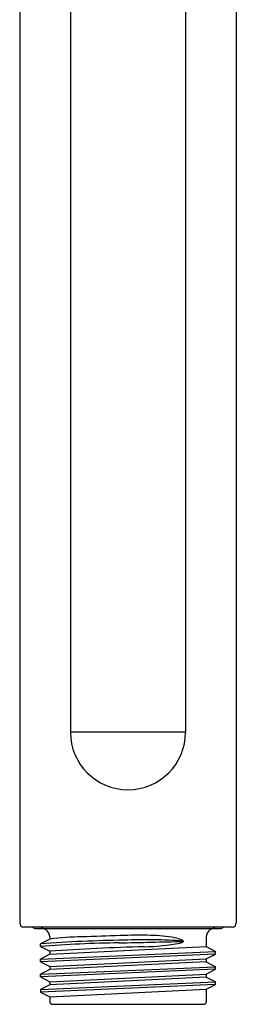
# Model space of a CAD drawing. Units: inches. Extents: x 8805.69 to 8809.23, y 2520.71 to 2529.94.
# Drawn here: x 8806.96 to 8807.97, y 2520.71 to 2525.33 of the extents above; entities that cross this region are included whole.
import ezdxf

# ---------------------------------------------------------------- set-up
doc = ezdxf.new("R2010")
doc.units = ezdxf.units.IN
doc.header["$LTSCALE"] = 0.64311
doc.header["$MEASUREMENT"] = 0
doc.layers.get('0').update_dxf_attribs({"color": 255, "linetype": 'CONTINUOUS'})
doc.layers.get('Defpoints').update_dxf_attribs({"linetype": 'CONTINUOUS'})
doc.styles.get("Standard").update_dxf_attribs({"font": 'txt', "width": 0.8})

msp = doc.modelspace()

# ---------------------------------------------------------------- linework, layer by layer
for p, q in [((8806.9553, 2526.3622), (8806.9553, 2521.0902)), ((8807.9691, 2526.3622), (8807.9691, 2521.0902)), ((8807.1926, 2526.0928), (8807.1926, 2521.9842)), ((8807.7319, 2526.0928), (8807.7319, 2521.9842)), ((8807.7319, 2521.9842), (8807.1926, 2521.9842)), ((8807.9494, 2521.0705), (8806.975, 2521.0705)), ((8807.0272, 2521.0644), (8807.8973, 2521.0644)), ((8807.0958, 2521.0143), (8807.0529, 2520.9919)), ((8807.0958, 2521.025), (8807.0958, 2521.0143)), ((8807.8286, 2521.025), (8807.8286, 2520.9786)), ((8807.0529, 2520.9795), (8807.0529, 2520.9919)), ((8807.0529, 2520.9795), (8807.0958, 2520.9571)), ((8807.0958, 2520.9429), (8807.8286, 2520.9786)), ((8807.0958, 2520.9571), (8807.0958, 2520.9429)), ((8807.8286, 2520.9786), (8807.8716, 2520.9562)), ((8807.0529, 2520.9205), (8807.8716, 2520.9562)), ((8807.8716, 2520.9438), (8807.0529, 2520.9081)), ((8807.0958, 2520.9429), (8807.0529, 2520.9205)), ((8807.0529, 2520.9081), (8807.0529, 2520.9205)), ((8807.0958, 2520.8857), (8807.8286, 2520.9214)), ((8807.8286, 2520.9214), (8807.8716, 2520.9438)), ((8807.8286, 2520.9214), (8807.8286, 2520.9072)), ((8807.8716, 2520.9438), (8807.8716, 2520.9562)), ((8807.0529, 2520.9081), (8807.0958, 2520.8857)), ((8807.0529, 2520.8491), (8807.8716, 2520.8848)), ((8807.8716, 2520.8724), (8807.0529, 2520.8367)), ((8807.0958, 2520.8715), (8807.0529, 2520.8491)), ((8807.8286, 2520.9072), (8807.0958, 2520.8715)), ((8807.0958, 2520.8857), (8807.0958, 2520.8715)), ((8807.8286, 2520.9072), (8807.8716, 2520.8848)), ((8807.8286, 2520.85), (8807.8716, 2520.8724)), ((8807.8716, 2520.8724), (8807.8716, 2520.8848)), ((8807.0529, 2520.8367), (8807.0529, 2520.8491)), ((8807.0529, 2520.8367), (8807.0958, 2520.8143)), ((8807.0958, 2520.8143), (8807.8286, 2520.85)), ((8807.8286, 2520.8358), (8807.0958, 2520.8001)), ((8807.8286, 2520.85), (8807.8286, 2520.8358)), ((8807.8286, 2520.8358), (8807.8716, 2520.8134)), ((8807.0529, 2520.7777), (8807.8716, 2520.8134)), ((8807.8716, 2520.801), (8807.0529, 2520.7652)), ((8807.0958, 2520.8001), (8807.0529, 2520.7777)), ((8807.0529, 2520.7777), (8807.0529, 2520.7652)), ((8807.0958, 2520.8143), (8807.0958, 2520.8001)), ((8807.0958, 2520.7429), (8807.8286, 2520.7786)), ((8807.8286, 2520.7786), (8807.8716, 2520.801)), ((8807.8286, 2520.7786), (8807.8286, 2520.7201)), ((8807.8716, 2520.801), (8807.8716, 2520.8134)), ((8807.0529, 2520.7652), (8807.0958, 2520.7429)), ((8807.0958, 2520.7429), (8807.0958, 2520.7201)), ((8807.1076, 2520.7083), (8807.8168, 2520.7083))]:
    msp.add_line(p, q)
for centre, radius, start, end in [((8807.4622, 2521.9842), 0.2696, 180, 0), ((8806.975, 2521.0902), 0.0197, 180, 270), ((8807.0275, 2521.0762), 0.0118, 209.0229, 268.5), ((8807.0564, 2521.025), 0.0394, 0, 90), ((8807.868, 2521.025), 0.0394, 90, 180), ((8807.897, 2521.0762), 0.0118, 271.5, 330.9771), ((8807.9494, 2521.0902), 0.0197, 270, 0), ((8807.5573, 2513.9147), 7.0952, 90.91458, 94.07686), ((8807.2683, 2519.6084), 1.4164, 90.8591, 96.995), ((8808.0325, 2499.3829), 21.656, 91.60576, 92.07838), ((8805.1767, 2630.8491), 109.8755, 271.170426, 271.327685), ((8807.5151, 2518.8305), 2.2017, 88.6249, 92.3286), ((8807.5476, 2518.7391), 2.2723, 85.5902, 92.6126), ((8807.5591, 2520.3562), 0.6755, 79.5648, 89.2548), ((8807.6575, 2520.8898), 0.1329, 63.8479, 79.5874), ((8807.6979, 2521.0342), 0.0397, 281.1462, 308.392), ((8807.6647, 2520.9302), 0.0942, 52.214, 56.9247), ((8807.7208, 2521.0036), 0.00188, 345.1619, 33.2216), ((8807.5104, 2515.071), 5.9262, 90.86357, 94.42787), ((8807.8177, 2510.4877), 10.4943, 91.52967, 93.94427), ((8807.5091, 2522.0971), 1.1193, 271.4582, 280.1133), ((8807.1076, 2520.7201), 0.0118, 180, 270), ((8807.8168, 2520.7201), 0.0118, 270, 0)]:
    msp.add_arc(centre, radius, start, end)

# ---------------------------------------------------------------- texts
at = {"layer": 'Defpoints'}
for tag, p, s in [('TRADENAME', (8807.4625, 2521.0672), 'ELATE'), ('MODELNUMBER', (8807.4625, 2521.0689), 'K-33640-H'), ('PRODUCT', (8807.4625, 2521.0656), 'HANDSHOWER')]:
    msp.add_attdef(tag, p, s, height=0.001, dxfattribs=at)

doc.saveas('drawing.dxf')
